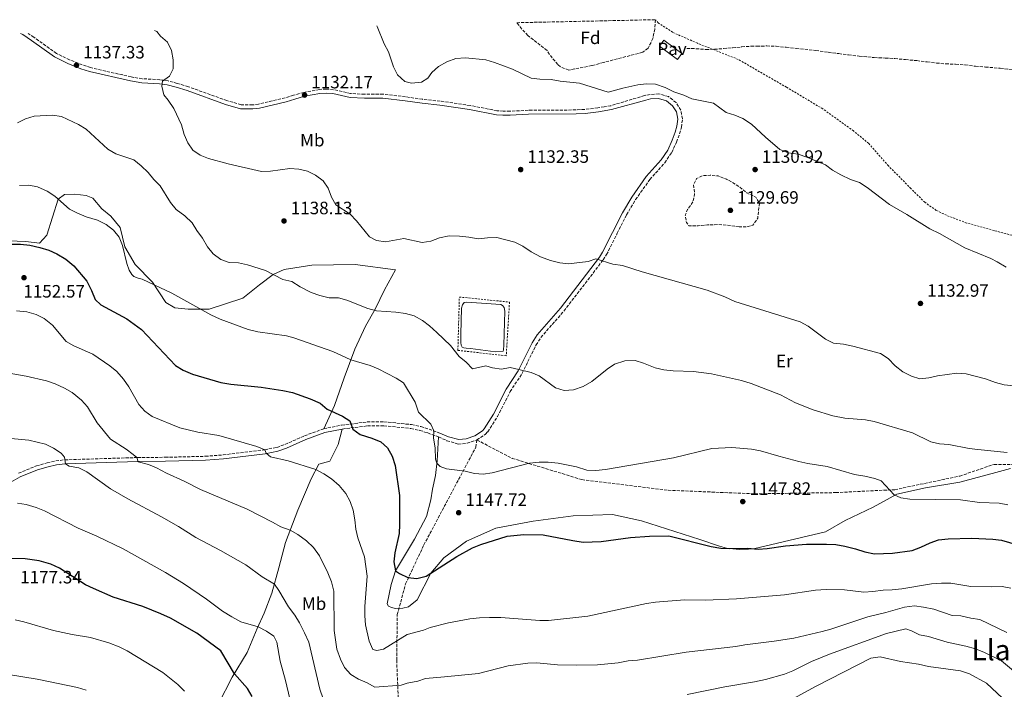
# Model space of a CAD drawing. Units: metres. Extents: x 648184 to 651641, y 4739279 to 4741666.
# Drawn here: x 649258 to 649809, y 4741249 to 4741623 of the extents above; entities that cross this region are included whole.
import ezdxf
from ezdxf.enums import TextEntityAlignment as Align

# ---------------------------------------------------------------- set-up
doc = ezdxf.new("R2010")
doc.units = ezdxf.units.M
doc.header["$MEASUREMENT"] = 0
doc.linetypes.add('DGN Style 2', pattern=[1.7399219301090239, 1.043953158065414, -0.6959687720436097])
doc.linetypes.add('DGN Style 3', pattern=[2.435890702152634, 1.739921930109024, -0.6959687720436097])
for name, color, linetype, lineweight in [('Balsa-alberca', 142, 'Continuous', 0), ('Camino', 7, 'DGN Style 3', 0), ('Cota de punto acotado terreno', 7, 'Continuous', 0), ('Curva de nivel de depresión intermedia', 30, 'DGN Style 3', 0), ('Curva de nivel directora', 30, 'Continuous', 30), ('Curva de nivel intermedia', 30, 'Continuous', 0), ('Etiqueta de uso rústico', 92, 'Continuous', 0), ('Etiqueta de zona arbolada', 92, 'Continuous', 0), ('Límite de Concejo', 7, 'Continuous', 0), ('Línea de cambio de uso (parcela vista)', 92, 'Continuous', 0), ('Línea de pavimento', 1, 'Continuous', 0), ('Margen derecho', 7, 'Continuous', 0), ('Pavimento', 7, 'Continuous', 0), ('Punto acotado terreno (símbolo)', 7, 'Continuous', 0), ('Senda', 7, 'DGN Style 3', 0), ('Tela metálica o alambrada', 7, 'DGN Style 2', 0), ('Texto de Área (paraje) menor', 7, 'Continuous', 0), ('Zona arbolada', 92, 'DGN Style 3', 0)]:
    doc.layers.add(name, color=color, linetype=linetype, lineweight=lineweight)
doc.styles.add('Style-Arial', font='arial.ttf')

# ---------------------------------------------------------------- blocks, each defined once
blk = doc.blocks.new('5PATER')
at = {"layer": 'Límite de Concejo', "linetype": 'Continuous', "lineweight": 0}
h = blk.add_hatch(color=51, dxfattribs=at)
edge = h.paths.add_edge_path()
edge.add_ellipse((0, 0), major_axis=(-0.1095731443231308, -0.1110710700762829), ratio=0.9994222409660317, start_angle=0, end_angle=360)

msp = doc.modelspace()

# ---------------------------------------------------------------- linework, layer by layer
at = {"layer": 'Balsa-alberca', "color": 142, "linetype": 'Continuous', "lineweight": 0, "elevation": 1139.619999999995, "flags": 128}
msp.add_lwpolyline([(649510.4800000006, 4741439.390000001), (649508.0599999997, 4741439.67), (649506.7699999996, 4741439.800000001), (649505.8899999997, 4741440.15), (649505.2599999999, 4741441.220000001), (649505.0899999999, 4741442.76), (649505.0700000003, 4741447.430000001), (649505.3799999999, 4741461.980000001), (649505.9699999997, 4741463.880000001), (649507.04, 4741465.029999999), (649508.4199999999, 4741465.25), (649527.5, 4741464.029999999), (649528.3799999999, 4741463.529999999), (649529.3700000001, 4741462.359999999), (649529.7100000001, 4741460.210000001), (649529.1500000004, 4741441.189999999), (649528.9299999997, 4741438.67), (649528.7300000006, 4741437.9), (649524.4699999997, 4741437.58), (649510.4800000006, 4741439.390000001)], close=True, dxfattribs=at)
msp.add_lwpolyline([(649510.4800000006, 4741439.390000001), (649508.0599999997, 4741439.67), (649506.7699999996, 4741439.800000001), (649505.8899999997, 4741440.15), (649505.2599999999, 4741441.220000001), (649505.0899999999, 4741442.76), (649505.0700000003, 4741447.430000001), (649505.3799999999, 4741461.980000001), (649505.9699999997, 4741463.880000001), (649507.04, 4741465.029999999), (649508.4199999999, 4741465.25), (649527.5, 4741464.029999999), (649528.3799999999, 4741463.529999999), (649529.3700000001, 4741462.359999999), (649529.7100000001, 4741460.210000001), (649529.1500000004, 4741441.189999999), (649528.9299999997, 4741438.67), (649528.7300000006, 4741437.9), (649524.4699999997, 4741437.58), (649510.4800000006, 4741439.390000001)], dxfattribs=at)
at = {"layer": 'Camino', "color": 7, "linetype": 'DGN Style 3', "lineweight": 0}
for points in [[(649514.1299999991, 4741388.26, 1143.210000000006), (649518.9200000013, 4741391.4, 1142.699999999998), (649520.2199999976, 4741392.870000001, 1142.539999999994), (649525.5799999976, 4741401.32, 1142.119999999996), (649532.699999999, 4741415.290000002, 1141.339999999997), (649539.3900000011, 4741425.560000001, 1140.130000000005), (649547.1400000004, 4741441.380000001, 1138.729999999996), (649549.8500000017, 4741445.560000001, 1138.270000000004), (649562.7300000008, 4741460.36, 1136.759999999995), (649584.7199999985, 4741488.99, 1134.970000000001), (649586.6099999994, 4741491.920000001, 1134.820000000007), (649592.559999997, 4741503.840000001, 1133.850000000006), (649597.699999998, 4741514.12, 1133.009999999995), (649602.8199999988, 4741522.690000001, 1132.570000000007), (649610.7600000004, 4741533.900000002, 1131.830000000002), (649619.129999999, 4741543.280000002, 1131.380000000005), (649623.0499999993, 4741549.080000001, 1131.080000000002), (649625.6999999981, 4741554.840000001, 1130.800000000003), (649627.4200000014, 4741559.52, 1130.570000000007), (649628.4600000008, 4741563.200000001, 1130.399999999994), (649629.0100000006, 4741567.83, 1130.199999999998), (649628.0699999996, 4741572.650000001, 1130.100000000006), (649625.4499999977, 4741576.890000002, 1130.100000000006), (649621.2699999979, 4741580.26, 1130), (649615.87, 4741581.770000001, 1130.100000000006), (649610.8699999999, 4741581.480000002, 1130.080000000002), (649607.8199999989, 4741580.840000001, 1130.100000000006), (649588.9499999996, 4741575.190000001, 1130.759999999995), (649585.2999999995, 4741574.590000001, 1130.759999999995), (649581.6700000018, 4741573.99, 1130.759999999995), (649574.3599999984, 4741573.130000002, 1131.229999999996), (649569.4899999979, 4741572.800000001, 1131.229999999996), (649542.8400000001, 4741572.640000002, 1131.070000000007), (649532.5799999982, 4741572.050000002, 1131.070000000007), (649528.6800000002, 4741572.050000002, 1131.229999999996), (649525.3000000005, 4741572.380000001, 1131.070000000007), (649510.2600000021, 4741575.290000001, 1131.070000000007), (649493.629999998, 4741577.74, 1130.440000000002), (649483.6900000003, 4741578.750000001, 1130.440000000002), (649474.2100000009, 4741580.160000001, 1130.440000000002), (649461.6099999989, 4741581.620000001, 1130.440000000002), (649451.2899999992, 4741581.560000001, 1130.509999999995), (649443.4899999984, 4741581.980000001, 1130.899999999994), (649433.9599999997, 4741584.140000002, 1131.380000000005), (649429.8899999995, 4741584.510000001, 1131.539999999994), (649426.0499999995, 4741584.260000001, 1131.539999999994), (649417.2299999995, 4741582.600000001, 1132.169999999998), (649411.5599999989, 4741581.010000001, 1132.800000000003), (649406.8200000003, 4741579.570000002, 1132.899999999994), (649392.03, 4741576.070000002, 1133.419999999998), (649388.6999999996, 4741575.630000001, 1133.740000000005), (649382.2399999977, 4741575.750000001, 1133.740000000005), (649374.239999998, 4741578.02, 1133.64), (649352.7699999991, 4741585.790000002, 1133.380000000005), (649346.5100000006, 4741587.640000002, 1133.889999999999), (649341.3799999986, 4741589.050000001, 1134.520000000004), (649336.8500000001, 4741589.700000001, 1134.990000000006), (649326.9899999985, 4741590.28, 1135.800000000003), (649320.769999998, 4741591.260000001, 1136.270000000004), (649298.0300000017, 4741596.490000002, 1137.190000000003), (649293.4499999996, 4741597.990000002, 1137.300000000003), (649286.3099999982, 4741600.859999999, 1137.380000000005), (649278.9699999979, 4741604.390000001, 1137.229999999996), (649266.3599999992, 4741613.51, 1136.720000000001), (649263.1600000006, 4741615.640000001, 1136.330000000002)], [(649257.7600000005, 4741369.680000001, 1167.850000000006), (649267.7600000007, 4741373.710000001, 1166.979999999996), (649273.8000000003, 4741375.440000001, 1166.309999999998), (649278.6499999983, 4741376.540000001, 1165.669999999998), (649283.5599999989, 4741377.150000001, 1165.020000000004), (649324.3799999978, 4741378.410000001, 1159.949999999997), (649339.8500000021, 4741378.550000003, 1158.699999999998), (649362.2300000006, 4741379.110000002, 1157.380000000005), (649372.1599999992, 4741379.910000001, 1156.5), (649395.3999999985, 4741382.760000002, 1155.009999999995), (649402.1900000012, 4741384.100000001, 1154.339999999997), (649406.7399999975, 4741385.7, 1153.779999999999), (649417.6400000007, 4741390.58, 1152.770000000004), (649428.4099999998, 4741394.470000002, 1151.570000000007)], [(649428.4099999998, 4741394.470000002, 1151.570000000007), (649438.4400000013, 4741396.550000003, 1150.669999999998), (649452.6900000006, 4741398.300000003, 1149.360000000001), (649462.1299999976, 4741398.420000001, 1148.160000000003), (649477.4999999988, 4741396.840000001, 1147.229999999996), (649482.6800000002, 4741395.760000001, 1146.550000000003), (649485.0100000014, 4741394.99, 1145.990000000005), (649487.3099999991, 4741394.240000002, 1145.429999999993), (649493.3799999976, 4741392.050000001, 1144.449999999998)], [(649438.8000000013, 4741394.370000001, 1150.669999999998), (649452.8400000003, 4741396.09, 1149.360000000001), (649462.0399999982, 4741396.199999999, 1148.160000000003), (649477.1599999992, 4741394.660000001, 1147.229999999996), (649482.1000000011, 4741393.62, 1146.550000000003), (649485.0499999993, 4741392.660000001, 1145.809999999998), (649486.5799999982, 4741392.150000001, 1145.429999999993), (649492.6299999988, 4741389.970000002, 1144.449999999998)], [(649492.6299999988, 4741389.970000002, 1144.449999999998), (649497.3299999972, 4741387.830000001, 1144.050000000003), (649503.6200000015, 4741385.91, 1143.850000000006), (649508.5799999969, 4741386.449999999, 1143.699999999997), (649514.1299999991, 4741388.26, 1143.210000000006)]]:
    msp.add_polyline3d(points, dxfattribs=at)
at = {"layer": 'Curva de nivel de depresión intermedia', "color": 30, "linetype": 'DGN Style 3', "lineweight": 0, "elevation": 1130, "flags": 128}
msp.add_lwpolyline([(649660.6699999997, 4741507.390000001), (649654.1100000017, 4741508.380000001), (649649.1200000006, 4741508.680000001), (649643.0900000001, 4741508.56), (649637.7600000014, 4741508.05), (649632.5800000002, 4741508.09), (649631.2200000013, 4741509.9), (649630.62, 4741514), (649631.9000000008, 4741517.109999999), (649635.0000000009, 4741521.470000001), (649635.7600000009, 4741525.679999999), (649635.2500000013, 4741531.05), (649636.9400000012, 4741534.38), (649640.0600000013, 4741536.019999999), (649644.5300000017, 4741536.289999999), (649648.9000000015, 4741535.869999999), (649653.6, 4741534.119999999), (649656.3800000005, 4741532.65), (649660.7200000011, 4741529.880000001), (649665.0900000009, 4741526.369999999), (649670.0000000016, 4741523.989999999), (649672.0500000013, 4741520.830000001), (649671.1100000005, 4741512.34), (649668.4500000004, 4741508.41), (649665.680000001, 4741507.560000001), (649660.6699999997, 4741507.390000001)], dxfattribs=at)
at = {"layer": 'Curva de nivel directora', "color": 30, "linetype": 'Continuous', "lineweight": 30, "flags": 128}
for points, elevation in [([(649253.7500000006, 4741497.730000002), (649258.8600000002, 4741497.770000001), (649264.1199999995, 4741497.180000001), (649269.759999999, 4741495.939999999), (649274.7199999989, 4741494.430000001), (649279.2599999985, 4741492.33), (649284.2599999986, 4741489.41), (649288.7499999991, 4741485.7), (649295.9399999996, 4741477.050000003), (649298.6599999998, 4741471.86), (649300.6499999991, 4741466.810000001), (649303.879999999, 4741463.890000002), (649318.3099999994, 4741455.930000001), (649326.5999999996, 4741450.100000001), (649345.5899999996, 4741429.980000001), (649349.7899999997, 4741427.270000001), (649355.0499999991, 4741425.090000001), (649370.8099999992, 4741420.33), (649376.5, 4741419.480000001), (649393.4499999994, 4741417.84), (649405.5300000005, 4741415.859999999), (649410.8899999983, 4741414.880000001), (649420.8599999994, 4741411.310000001), (649426.51, 4741408.740000002), (649430.3900000004, 4741405.550000001), (649439.019999998, 4741401.619999999), (649443.1199999995, 4741399.02), (649444.8000000004, 4741394.33), (649448.8199999993, 4741391.390000002), (649455.4199999998, 4741389.180000001), (649460.3899999986, 4741387.110000002), (649464.1100000001, 4741383.78), (649466.7599999988, 4741379.259999999), (649468.3199999991, 4741373.890000002), (649470.7899999989, 4741357.250000001), (649470.8800000005, 4741340.920000001), (649470.5299999996, 4741335.940000001), (649468.2400000008, 4741325.210000002), (649467.6100000005, 4741320.010000001), (649468.6299999997, 4741315.12), (649470.7599999999, 4741313.49), (649475.4800000006, 4741311.270000001), (649480.4600000004, 4741310.820000002), (649485.6900000009, 4741311.990000002), (649502.8899999983, 4741323.140000002), (649511.6500000004, 4741328.010000001), (649516.2799999993, 4741329.840000001), (649530.9899999991, 4741334.510000001), (649540.2699999996, 4741335.470000002), (649551.2199999996, 4741335.260000002), (649567.76, 4741331.990000002), (649573.52, 4741331.150000001), (649583.6499999999, 4741331.439999999), (649600.0000000002, 4741333.730000001), (649610.6699999988, 4741334.49), (649621.3199999994, 4741334.720000001), (649645.0599999992, 4741328.590000002), (649650.5099999986, 4741327.74), (649655.5099999988, 4741327.500000001), (649665.3799999993, 4741327.730000001), (649671.4299999999, 4741327.210000004), (649676.4099999999, 4741327.619999999), (649686.5499999986, 4741329.130000004), (649698.3599999994, 4741330.050000001)], 1150), ([(649698.3599999994, 4741330.050000001), (649709.5599999998, 4741330.050000001), (649714.8599999994, 4741329.720000001), (649719.7799999992, 4741328.84), (649725.7800000005, 4741327.4), (649730.9399999994, 4741325.680000002), (649736.2999999993, 4741324.57), (649746.4800000006, 4741324.87), (649757.4499999986, 4741326.52), (649762.3499999981, 4741328.25), (649767.4499999988, 4741330.76), (649772.2000000008, 4741332.330000001), (649777.639999999, 4741333.000000002), (649790.8899999993, 4741333.350000001), (649802.5099999999, 4741332.789999999), (649807.480000001, 4741332.220000002), (649829.739999999, 4741325.720000002)], 1150), ([(649388.36, 4741244.730000002), (649385.7600000004, 4741249.210000001), (649378.4699999992, 4741257.500000002), (649370.8899999997, 4741270.300000001), (649357.5599999991, 4741280.230000001), (649342.7199999997, 4741288.539999999), (649337.3899999988, 4741291.09), (649327.2999999992, 4741295.090000001), (649310.77, 4741300.29), (649299.7799999998, 4741305.12), (649295.2800000003, 4741307.300000002), (649280.6299999986, 4741316.590000001), (649275.7600000004, 4741318.760000002), (649269.3599999989, 4741320.600000001), (649261.489999999, 4741321.800000001), (649251.1599999999, 4741321.960000002)], 1175)]:
    msp.add_lwpolyline(points, dxfattribs=dict(at, elevation=elevation))
at = {"layer": 'Curva de nivel intermedia', "color": 30, "linetype": 'Continuous', "lineweight": 0, "flags": 128}
for points, elevation in [([(649458.0500000005, 4741619.890000001), (649458.3600000013, 4741619.470000002), (649462.2700000006, 4741609.8), (649464.6199999999, 4741605.340000001), (649467.5000000009, 4741596.999999999), (649469.630000001, 4741592.49), (649473.7900000009, 4741588.789999999), (649477.5999999995, 4741587.84), (649483.0100000009, 4741588.409999999), (649486.650000002, 4741590.49), (649488.8200000002, 4741593.81), (649492.5900000008, 4741597.079999999), (649497.24, 4741599.8), (649502.2900000014, 4741601.579999999), (649507.7699999999, 4741601.960000001), (649519.0000000017, 4741600.749999999), (649523.9600000017, 4741599.279999998), (649533.9900000008, 4741595.67), (649544.3600000021, 4741590.56), (649549.3200000019, 4741589.929999999), (649555.69, 4741589.869999998), (649560.6100000018, 4741588.99), (649571.3800000009, 4741587.740000002), (649587.51, 4741582.79), (649595.730000001, 4741585.019999999), (649604.0200000014, 4741586.869999999), (649608.9900000001, 4741587.439999999), (649614.0100000004, 4741587.130000001), (649619.4200000018, 4741585.3), (649624.2000000007, 4741582.929999999), (649629.7400000015, 4741581.02), (649634.2800000012, 4741578.930000001), (649646.2900000009, 4741576.619999998), (649653.4400000012, 4741571.380000002), (649658.2500000013, 4741569.939999999), (649662.8500000013, 4741567.99), (649667.6900000004, 4741564.880000002), (649675.4100000008, 4741557.630000001), (649683.5500000013, 4741550.76), (649688.1900000017, 4741548.88), (649693.7300000003, 4741548.06), (649698.4700000011, 4741546.460000002), (649708.9600000008, 4741542.190000001), (649712.8900000004, 4741539.099999999), (649717.4900000002, 4741536.56), (649722.9000000017, 4741533.909999998), (649728.0300000014, 4741532.230000001), (649732.2100000011, 4741529.460000001), (649744.7000000014, 4741519.880000001), (649754.4199999999, 4741514.310000001), (649767.240000001, 4741506.269999999), (649772.7599999995, 4741503.800000001), (649786.9000000015, 4741495.689999999), (649801.4800000016, 4741489.76), (649804.9400000017, 4741487.800000002), (649809.9599999997, 4741484.830000001)], 1130), ([(649333.8900000007, 4741617.180000001), (649335.0700000009, 4741616.599999999), (649337.1200000006, 4741614.149999999), (649341.1300000005, 4741610.689999999), (649343.320000001, 4741606.109999999), (649344.2599999999, 4741600.869999998), (649344.1799999992, 4741595.869999998), (649342.2300000002, 4741591.679999999), (649338.3700000001, 4741588.809999999), (649337.8700000016, 4741586.119999998), (649338.9600000002, 4741581.259999999), (649341.4800000014, 4741578.289999999), (649344.7000000001, 4741573.699999999), (649348.9200000003, 4741564.49), (649350.4400000002, 4741559.140000001), (649352.4699999995, 4741554.350000001), (649355.3100000005, 4741550.239999999), (649359.420000001, 4741547.519999999), (649364.0900000003, 4741545.739999999), (649375.0700000017, 4741542.640000001), (649393.7000000019, 4741538.470000001), (649398.6999999998, 4741538.640000001), (649409.5300000014, 4741540.09), (649414.5200000005, 4741539.66), (649419.4500000012, 4741538.609999999), (649423.9100000004, 4741536.359999998), (649428.040000001, 4741533.07), (649430.9600000002, 4741529.009999999), (649432.7900000009, 4741524.08), (649435.1800000002, 4741519.65), (649443.2800000005, 4741514.480000001), (649446.7400000006, 4741510.869999998), (649453.9400000002, 4741501.840000001), (649458.0300000005, 4741499.869999999), (649462.9800000014, 4741499.140000001), (649473.1700000016, 4741500.899999999), (649483.5600000008, 4741498.689999999), (649488.390000001, 4741499.449999999), (649493.1500000019, 4741501.319999999), (649498.5099999995, 4741502.34), (649504.3900000004, 4741502.31), (649509.5900000016, 4741501.689999999), (649514.7200000014, 4741500.649999999), (649520.0099999999, 4741501.3), (649525.2699999993, 4741501.489999999), (649535.3000000007, 4741498.91), (649539.7599999999, 4741496.670000001), (649544.4100000013, 4741493.369999999), (649549.6900000008, 4741490.66), (649555.3200000012, 4741488.579999999), (649560.3700000005, 4741487.32), (649565.3400000016, 4741486.710000001), (649576.2400000002, 4741488), (649580.5899999999, 4741489.569999999), (649590.0899999995, 4741486.569999999), (649595.4400000004, 4741485.880000001), (649606.5400000004, 4741482.180000001), (649642.7400000015, 4741472.100000001), (649652.67, 4741468.349999999), (649658.3000000005, 4741465.59), (649694.8300000001, 4741454.380000001), (649699.2100000009, 4741451.970000002), (649708.9400000006, 4741444.609999998), (649713.4500000014, 4741442.449999999), (649719.1300000009, 4741441.739999998), (649724.3500000001, 4741440.63), (649739.8200000019, 4741436.509999998), (649743.9800000016, 4741433.730000001), (649747.8799999999, 4741429.74), (649752.2400000007, 4741426.359999998), (649757.0100000005, 4741423.859999999), (649761.8200000006, 4741422.500000001), (649766.8299999996, 4741422.919999998), (649771.6900000012, 4741424.09), (649782.4000000021, 4741425.520000001), (649787.7100000007, 4741425.220000001), (649798.4500000008, 4741422.469999999), (649804.0600000012, 4741420.399999999), (649808.8900000014, 4741419.09), (649820.3300000011, 4741417.909999999)], 1135), ([(649257.1500000004, 4741565.599999999), (649261.7300000002, 4741567.880000001), (649266.5100000012, 4741569.37), (649276.810000001, 4741569.929999999), (649281.7300000006, 4741569.079999999), (649291.2800000014, 4741564.640000001), (649295.5500000007, 4741562.039999999), (649307.8100000008, 4741550.779999999), (649312.1800000004, 4741548.34), (649322.2300000021, 4741544.960000002), (649326.2799999999, 4741541.52), (649330.2899999998, 4741537.789999999), (649333.4800000017, 4741533.939999999), (649337.02, 4741530.399999999), (649342.76, 4741520.969999999), (649345.9400000006, 4741517.119999998), (649350.7100000004, 4741513.52), (649354.8099999998, 4741509.689999999), (649357.4200000005, 4741505.42), (649360.7000000017, 4741501.099999999), (649363.5200000004, 4741496.289999999), (649366.6800000009, 4741492.42), (649370.9299999999, 4741489.149999999), (649375.6500000006, 4741487.509999999), (649380.7900000016, 4741487.32), (649385.7400000002, 4741486.220000001), (649395.9200000014, 4741482.939999999), (649405.6500000012, 4741477.970000001), (649410.5199999994, 4741476.82), (649415.3099999995, 4741473.939999999), (649421.4800000008, 4741470.66), (649426.1800000013, 4741468.95), (649431.3899999993, 4741467.699999998), (649436.6300000009, 4741467.749999999), (649441.4299999997, 4741466.34), (649453.0199999993, 4741461.830000001), (649457.8499999995, 4741460.519999999), (649468.7800000017, 4741459.699999998)], 1140), ([(649258.4199999999, 4741530.550000002), (649263.5200000005, 4741530.739999999), (649268.4000000021, 4741529.74), (649273.7700000011, 4741527.470000002), (649278.1100000017, 4741524.529999999), (649286.2500000001, 4741517.349999998), (649290.6800000002, 4741515.039999999), (649295.6500000014, 4741513.039999999), (649301.8600000006, 4741511.189999998), (649306.8700000019, 4741508.67), (649310.8100000003, 4741505.59), (649314.02, 4741501.680000001), (649315.94, 4741497.06), (649318.3300000017, 4741486.84), (649319.7100000008, 4741483.26), (649321.1900000004, 4741480.749999999), (649322.2300000021, 4741479.689999999), (649324.7700000012, 4741478.659999999), (649326.9800000018, 4741478.239999999), (649343.4800000018, 4741470.430000001), (649365.2999999997, 4741458.270000001), (649370.5099999999, 4741455.720000001), (649386.2300000021, 4741450.039999999), (649391.5899999997, 4741448.8), (649407.530000001, 4741446.529999998), (649411.6799999995, 4741445.369999998), (649433.5500000007, 4741437.699999999), (649443.6000000001, 4741433.050000001), (649454.3400000002, 4741429.91), (649458.9400000002, 4741427.95), (649468.850000001, 4741422.829999999), (649473.1200000001, 4741420.17), (649479.4700000003, 4741409.359999999), (649481.4700000008, 4741403.850000001), (649488.2900000003, 4741397.009999998), (649489.9600000001, 4741393.289999999), (649489.77, 4741389.279999999)], 1145), ([(649256.6500000019, 4741460.390000002), (649262.5199999993, 4741459.83), (649267.5700000006, 4741458.480000001), (649272.040000001, 4741456.249999999), (649276.7300000006, 4741452.51), (649284.4400000018, 4741443.38), (649288.7800000003, 4741440.9), (649299.260000001, 4741436.220000001), (649308.8800000013, 4741429.640000001), (649312.7800000017, 4741426.52), (649316.5600000013, 4741422.230000001), (649319.5300000019, 4741417.980000001), (649325.0900000008, 4741408.060000001), (649328.4500000003, 4741404.359999999), (649332.5499999997, 4741401.389999999), (649348.0300000005, 4741395.019999999), (649357.9800000016, 4741392.699999999), (649369.7800000011, 4741390.789999999), (649390.9900000007, 4741384.509999999), (649395.5100000004, 4741382.779999999), (649396.1600000006, 4741380.79), (649398.6600000019, 4741378.829999999), (649408.4600000009, 4741376.65), (649424.0600000002, 4741371.699999999), (649428.4700000002, 4741369.34), (649432.8300000011, 4741366.429999999), (649437.0100000009, 4741362.699999998), (649440.8399999996, 4741358.289999999), (649443.2400000002, 4741353.76), (649444.9200000011, 4741348.960000001), (649445.8900000012, 4741343.640000001), (649446.3400000005, 4741338.359999999), (649447.4600000003, 4741333.48)], 1155), ([(649468.7800000017, 4741459.699999998), (649474.1799999997, 4741458.980000001), (649479.0200000011, 4741457.720000001), (649483.6500000001, 4741455.140000001), (649487.5999999996, 4741452.069999999), (649491.6800000012, 4741448.349999998), (649499.2300000016, 4741441.16), (649504.0999999997, 4741434.959999999), (649508.1500000021, 4741431.779999998), (649511.5600000008, 4741428.039999999), (649519.0199999996, 4741429.619999999), (649522.890000001, 4741428.550000001), (649527.8399999996, 4741427.809999999), (649532.5900000016, 4741428.84), (649537.4599999998, 4741427.710000001), (649544.350000001, 4741425.980000001), (649548.9599999998, 4741424.019999999), (649558.0900000005, 4741417.390000001), (649562.8499999993, 4741415.849999999), (649568.1199999999, 4741416.199999999), (649573.5400000003, 4741418.119999999), (649578.3900000005, 4741420.859999999), (649586.9199999999, 4741427.809999999), (649591.0000000015, 4741430.689999998), (649596.8700000009, 4741432.519999999), (649602.5199999993, 4741432.699999999), (649607.2900000014, 4741431.2), (649613.8300000015, 4741428.600000001), (649618.6900000008, 4741427.409999999), (649623.8499999996, 4741426.859999999), (649635.1799999997, 4741426.529999998), (649645.170000001, 4741425.259999999), (649662.0700000012, 4741421.41), (649667.3799999999, 4741419.789999999), (649683.8100000005, 4741413.49), (649692.2999999998, 4741408.989999998), (649702.1799999992, 4741405.02), (649713.0700000013, 4741401.659999999), (649719.75, 4741400.380000001), (649731.2700000001, 4741399.46), (649736.190000002, 4741398.600000001), (649757.7300000002, 4741392.259999999), (649767.8100000009, 4741387.180000001), (649772.6900000003, 4741386.060000001), (649778.01, 4741385.67), (649789.2400000019, 4741383.519999999), (649794.1900000006, 4741382.88), (649810.5400000009, 4741381.3)], 1140), ([(649262.0499999998, 4741423.96), (649246.900000002, 4741426.56)], 1160), ([(649810.350000001, 4741280.640000001), (649795.2000000008, 4741287.76), (649790.260000001, 4741288.529999998), (649784.7500000015, 4741289.960000001), (649779.7500000012, 4741290.130000001), (649769.5200000008, 4741293.57), (649763.7200000006, 4741294.82), (649758.7699999996, 4741295.439999999), (649753.1300000002, 4741294.689999999), (649742.7900000003, 4741291.720000001), (649732.6500000015, 4741289.319999999), (649712.0099999995, 4741282.399999999), (649707.1799999994, 4741281.099999999), (649691.2600000005, 4741277.490000002), (649680.3400000016, 4741275.75), (649663.98, 4741273.77), (649658.9000000019, 4741272.83), (649631.1000000006, 4741269.560000001), (649603.9400000009, 4741265.07), (649598.7500000007, 4741264.690000001), (649593.1200000005, 4741263.640000001), (649587.3200000002, 4741263.039999999), (649581.5399999998, 4741262.569999998), (649569.9300000003, 4741262.24), (649559.120000001, 4741262.550000001), (649547.620000001, 4741263.55), (649542.6200000008, 4741263.499999999), (649531.6100000005, 4741261.99), (649515.040000001, 4741257.649999999), (649495.8699999999, 4741255.710000001), (649485.4100000014, 4741254.9), (649481.0199999993, 4741253.38), (649475.1299999997, 4741252.2), (649471.7600000012, 4741251.06), (649457.0899999995, 4741249.92), (649452.7900000013, 4741252.460000001), (649447.8100000012, 4741254.470000001), (649443.5100000007, 4741257.019999999), (649440.0900000009, 4741261.02), (649437.810000001, 4741265.62), (649435.7800000014, 4741271.259999999), (649434.2800000017, 4741281.609999998), (649434.0899999995, 4741303.740000002), (649432.7100000003, 4741308.949999999), (649430.7700000004, 4741313.899999999), (649426.0100000015, 4741323.5), (649422.7300000002, 4741328.029999998), (649418.8000000007, 4741331.800000002), (649414.0199999998, 4741335.289999999), (649409.7400000016, 4741337.87), (649404.4700000011, 4741339.640000001), (649399.850000001, 4741342.28), (649385.5500000003, 4741349.460000002), (649359.5000000015, 4741360.529999998), (649350.3399999995, 4741365.210000001), (649340.5000000002, 4741369.649999999), (649335.0000000016, 4741372.67), (649330.3900000005, 4741374.609999999), (649324.6100000005, 4741376.09), (649324.0100000012, 4741378.4), (649321.9500000004, 4741380.15), (649317.9000000004, 4741383.11), (649309.2200000011, 4741388.650000001), (649301.7700000012, 4741397.75), (649296.2999999995, 4741406.779999998), (649293.0100000015, 4741410.550000001), (649287.760000001, 4741414.749999999), (649283.4400000004, 4741417.25), (649278.36, 4741419.579999999), (649273.3500000008, 4741421.230000001), (649262.0499999998, 4741423.96)], 1160), ([(649253.3900000007, 4741389.009999999), (649263.5000000005, 4741388.099999999), (649272.8099999999, 4741385.859999999), (649277.2800000003, 4741383.65), (649281.63, 4741380.890000001), (649283.520000001, 4741378.559999999), (649284.0000000015, 4741374.869999999), (649286.1300000016, 4741373.680000001), (649291.4900000016, 4741372.59), (649295.9599999997, 4741370.350000001), (649309.1600000008, 4741360.84), (649318.8200000012, 4741355.32), (649337.7500000009, 4741345.329999999), (649347.2800000017, 4741339.779999998), (649356.9500000011, 4741333.67), (649370.6900000008, 4741326.41), (649384.9199999999, 4741318.399999999), (649393.9800000014, 4741311.630000001), (649400.8700000001, 4741307.63), (649403.4000000004, 4741304.13), (649408.6500000008, 4741294.930000001), (649412.2300000016, 4741290.27), (649414.9100000015, 4741286.05), (649417.7500000002, 4741280.460000002), (649420.0999999995, 4741275.109999998), (649426.2400000017, 4741248.939999999), (649429.8000000003, 4741238.720000001)], 1165), ([(649489.77, 4741389.279999999), (649490.7400000001, 4741383.899999999), (649490.9800000016, 4741377.529999998), (649491.6900000002, 4741375.180000001), (649493.5099999995, 4741373.36), (649497.1200000015, 4741372.17), (649507.570000001, 4741370.73), (649512.6700000018, 4741369.46), (649517.6600000006, 4741369.07), (649522.6600000008, 4741369.8), (649543.4700000002, 4741375.230000001), (649548.8600000015, 4741375.77), (649553.8600000016, 4741375.84), (649559.5999999995, 4741375.249999999), (649569.7300000014, 4741373.230000001), (649575.5800000009, 4741371.369999998), (649580.5800000011, 4741371.21), (649585.9600000011, 4741371.65), (649623.9800000016, 4741378.220000001), (649645.4400000015, 4741383.439999999), (649656.5400000013, 4741384.009999999), (649667.6900000004, 4741383.13), (649672.6100000001, 4741382.24), (649682.8499999995, 4741379.140000001), (649694.1399999993, 4741376.199999998), (649699.0299999999, 4741375.140000001), (649709.9000000019, 4741373.439999999), (649725.1500000004, 4741368.859999998), (649730.9600000017, 4741368.069999999), (649736.5600000009, 4741366.619999999), (649740.1700000007, 4741365.439999999), (649747.320000001, 4741357.630000001), (649751.140000001, 4741355.930000001), (649756.0800000007, 4741355.159999999), (649784.4500000018, 4741354.759999999), (649795.1500000017, 4741353.310000001), (649806.0999999996, 4741352.949999998), (649811.0100000004, 4741352.000000001)], 1145), ([(649257.1300000001, 4741352.949999998), (649262.060000001, 4741352.099999999), (649267.6500000011, 4741350.519999999), (649272.3099999992, 4741348.65), (649291.0800000003, 4741338.869999999), (649301.5900000001, 4741334.390000001), (649316.3500000013, 4741327.42), (649339.9600000015, 4741314.179999999), (649349.9900000007, 4741307.99), (649362.8300000018, 4741299.239999999), (649371.8900000011, 4741292.470000001), (649376.9800000006, 4741289.330000001), (649382.1700000007, 4741286.539999999), (649391.6900000003, 4741283.720000001), (649396.4600000002, 4741281.390000002), (649400.5500000005, 4741278.529999998), (649402.2800000006, 4741275.130000001), (649404.1600000004, 4741264.529999999), (649407.1300000009, 4741253.65), (649409.4700000011, 4741243.569999999)], 1170), ([(649447.4600000003, 4741333.48), (649451.1900000008, 4741322.829999999), (649452.730000001, 4741312.069999999), (649451.4400000012, 4741295.100000001), (649451.3800000009, 4741289.859999998), (649451.8099999999, 4741284.880000001), (649453.7900000003, 4741275.73), (649455.8300000011, 4741271.09), (649458.0500000005, 4741270.460000001), (649461.79, 4741271.199999999), (649475.0500000013, 4741279.5), (649484.2400000002, 4741281.880000001), (649487.9700000007, 4741283.329999999), (649498.2900000005, 4741286.039999999), (649510.1000000013, 4741288.26), (649515.4600000011, 4741288.81), (649521.0800000004, 4741288.98), (649527.3800000015, 4741288.91), (649549.1900000002, 4741287.209999999), (649554.1900000002, 4741287.25), (649576.0700000003, 4741289.789999999), (649608.9600000011, 4741296.77), (649613.9800000013, 4741297.560000001), (649630.2100000009, 4741298.789999997), (649641.9700000002, 4741298.67), (649659.3200000019, 4741299.329999999), (649686.000000001, 4741301.67), (649703.430000001, 4741304.310000001), (649709.39, 4741304.600000001), (649719.5800000002, 4741304.489999999), (649730.4700000001, 4741303.189999999), (649735.4700000001, 4741303.439999999), (649741.2500000002, 4741304.269999999), (649746.2500000005, 4741304.409999999), (649751.6000000014, 4741305.039999999), (649768.3300000017, 4741307.730000001), (649773.8200000012, 4741308.109999998), (649779.1600000011, 4741308.090000001), (649790.1800000007, 4741306.340000001), (649801.9000000019, 4741306.039999999), (649807.7000000001, 4741306.269999999), (649812.6300000009, 4741305.449999998)], 1155), ([(649255.9600000011, 4741287.659999998), (649260.8200000004, 4741286.499999999), (649277.2600000004, 4741281.669999998), (649287.7099999997, 4741279.409999998), (649298.100000001, 4741277.789999999), (649308.28, 4741274.789999999), (649314.0600000002, 4741272.539999999), (649318.5000000015, 4741270.230000001), (649338.4600000017, 4741258.190000001), (649346.780000001, 4741251.46), (649350.5800000008, 4741247.850000001)], 1180), ([(649631.7000000018, 4741245.81), (649652.7300000003, 4741250.199999999), (649669.310000001, 4741253.029999999), (649675.4600000001, 4741254.29), (649686.000000001, 4741257.260000001), (649690.6500000004, 4741259.09), (649701.16, 4741264.350000001), (649711.1700000014, 4741268.449999999), (649743.120000001, 4741279.939999999), (649753.9800000018, 4741282.609999999), (649757.0799999998, 4741281.470000001), (649761.5800000015, 4741279.220000001), (649766.5200000012, 4741278.419999998), (649776.9900000008, 4741275.119999999), (649787.4, 4741272.949999999), (649792.9200000009, 4741271.390000001), (649797.9299999999, 4741269.449999998), (649807.4000000004, 4741264.649999999), (649819.6400000004, 4741254.52)], 1165), ([(649689.1100000002, 4741242.62), (649703.8300000011, 4741250.590000001), (649734.3100000002, 4741266.21), (649739.5300000014, 4741267.050000001), (649750.9199999997, 4741264.289999997), (649761.0000000005, 4741262.949999999), (649766.6599999998, 4741261.480000001), (649784.4400000006, 4741259.06), (649789.5400000013, 4741257.54), (649799.0400000009, 4741252.230000001), (649810.8899999995, 4741241.140000001)], 1170), ([(649252.1700000003, 4741257.019999999), (649268.2700000004, 4741254.509999999), (649290.800000001, 4741249.779999999), (649295.5599999997, 4741248.259999999)], 1185)]:
    msp.add_lwpolyline(points, dxfattribs=dict(at, elevation=elevation))
at = {"layer": 'Línea de cambio de uso (parcela vista)', "color": 92, "linetype": 'Continuous', "lineweight": 0}
for points in [[(649252.2100000001, 4741499.609999999, 1149.509999999995), (649261.8200000003, 4741499.220000001, 1150.210000000006), (649269.54, 4741498.33, 1150.309999999998), (649273.6299999999, 4741502.720000001, 1148.610000000001), (649279.9500000002, 4741522.91, 1145), (649283.5499999998, 4741525.59, 1144.699999999997), (649289.2999999998, 4741525.699999999, 1144.399999999994), (649295.5300000003, 4741524.939999999, 1144.199999999997), (649299.3499999996, 4741523.52, 1144.100000000006), (649304.29, 4741517.439999999, 1144.399999999994), (649309.3399999999, 4741513.430000001, 1144.699999999997), (649314.54, 4741507.050000001, 1144.100000000006), (649317.1600000003, 4741496.210000001, 1144.399999999994), (649323.04, 4741486.300000001, 1144.5), (649332.7199999997, 4741476.41, 1144.800000000003), (649340.1600000003, 4741465.09, 1146), (649345.1500000004, 4741462.100000001, 1145.800000000003), (649352.6600000003, 4741461.310000001, 1145.600000000006), (649364.4699999997, 4741461.42, 1144.600000000006), (649383.2599999999, 4741467.619999999, 1143.589999999997), (649392.5800000001, 4741474.970000001, 1142.389999999999), (649400.2400000002, 4741480.730000001, 1140), (649406.3499999996, 4741483.619999999, 1140), (649421.7100000001, 4741486.050000001, 1138.800000000003), (649445.9500000002, 4741486.390000001, 1137.990000000005), (649468.5999999996, 4741483.41, 1138.190000000002), (649462.4900000002, 4741472.15, 1138.800000000003), (649457.1399999997, 4741461.470000001, 1139.899999999994), (649451.7100000001, 4741451.869999999, 1141.899999999994), (649445.7800000003, 4741438.980000001, 1143.910000000003), (649439.7999999998, 4741422.949999999, 1146.820000000007), (649434.4900000002, 4741407.550000001, 1149.429999999993), (649428.4100000003, 4741394.470000001, 1151.570000000007)], [(649369.6600000003, 4741240.76, 1178.559999999998), (649377.25, 4741255.640000001, 1175.350000000006), (649385.6299999999, 4741269.4, 1172.740000000005), (649391.2999999998, 4741282.859999999, 1170.240000000005), (649395.2000000002, 4741291.300000001, 1167.929999999993), (649399.4699999997, 4741302.52, 1165.720000000001), (649403.3700000001, 4741316.720000001, 1163.720000000001), (649407.0700000003, 4741330.91, 1161.009999999995), (649413.9800000006, 4741348.91, 1158.399999999994), (649421.4199999999, 4741366.560000001, 1155.690000000002), (649425.6399999997, 4741374.75, 1154.589999999997), (649431.8700000001, 4741376.350000001, 1153.380000000005), (649436.4800000006, 4741385.779999999, 1152.080000000002), (649438.7999999998, 4741394.369999999, 1150.669999999998)], [(649492.6299999999, 4741389.970000001, 1144.449999999997), (649491.7800000003, 4741376.65, 1144.850000000006), (649490.8700000001, 4741368.369999999, 1145.149999999994), (649489.3300000001, 4741360.800000001, 1145.649999999994), (649488.2400000002, 4741354.720000001, 1147.160000000003), (649485.9000000004, 4741345.49, 1147.860000000001), (649479.2400000002, 4741332.710000001, 1148.759999999995), (649468.6299999999, 4741315.119999999, 1150), (649466.1699999999, 4741307.380000001, 1151), (649463.8499999996, 4741296.609999999, 1151.399999999994), (649464.7400000002, 4741295.34, 1151.600000000006), (649466.3499999996, 4741294.539999999, 1151.699999999997), (649468.6100000005, 4741294.060000001, 1151.699999999997), (649472.7199999997, 4741294.220000001, 1151.699999999997), (649475.8399999999, 4741294.980000001, 1151.399999999994), (649480.7199999997, 4741298.850000001, 1150.600000000006), (649488.3499999996, 4741313.689999999, 1150), (649495.5199999996, 4741322.32, 1149.300000000003), (649508.29, 4741331.699999999, 1148.589999999997), (649524.6799999997, 4741338.91, 1148.289999999994), (649545.4800000006, 4741342.9, 1147.589999999997), (649567.8899999997, 4741345.779999999, 1147.289999999994), (649589.8200000003, 4741346.550000001, 1147.389999999999), (649606.1500000004, 4741343.029999999, 1147.690000000002), (649638.7699999996, 4741332.640000001, 1149.5), (649649.7100000001, 4741328.84, 1149.899999999994), (649653.6799999997, 4741327.76, 1149.899999999994), (649660.6799999997, 4741326.99, 1150.100000000006), (649666.0199999996, 4741327.109999999, 1150.100000000006), (649668.79, 4741327.41, 1150), (649708.9900000002, 4741336.810000001, 1148.190000000002), (649720.0499999998, 4741343.130000001, 1147.789999999994), (649735.6699999999, 4741350.59, 1146.990000000005), (649748.9699999997, 4741358.02, 1144.779999999999), (649764.8499999996, 4741361.470000001, 1144.179999999993), (649784.1699999999, 4741364.619999999, 1142.979999999996), (649804.2400000002, 4741370.09, 1142.070000000007), (649812.4299999997, 4741372.210000001, 1142.070000000007)]]:
    msp.add_polyline3d(points, dxfattribs=at)
at = {"layer": 'Línea de pavimento', "color": 1, "linetype": 'Continuous', "lineweight": 0, "extrusion": (0.01916272515253591, -0.01414391618994569, 0.9997163295653124), "elevation": -53487.83789029704, "flags": 128}
msp.add_lwpolyline([(4200751.256466675, 2292514.582067076), (4200751.244972756, 2292527.180097394), (4200755.421095359, 2292527.180097394), (4200755.418605015, 2292514.584173697), (4200751.256466675, 2292514.582067076)], dxfattribs=at)
at = {"layer": 'Margen derecho', "color": 7, "linetype": 'Continuous', "lineweight": 0}
for points in [[(649493.3799999976, 4741392.050000001, 1144.449999999998), (649498.2300000002, 4741389.960000001, 1144.050000000003), (649503.8999999987, 4741388.600000001, 1143.850000000006), (649508.0399999982, 4741388.970000001, 1143.699999999997), (649513.0000000002, 4741390.590000001, 1143.210000000006), (649517.2299999993, 4741393.36, 1142.699999999998), (649518.1700000003, 4741394.42, 1142.539999999994), (649523.3400000002, 4741402.59, 1142.119999999996), (649530.4799999995, 4741416.580000003, 1141.339999999997), (649537.1600000004, 4741426.83, 1140.130000000005), (649544.8999999985, 4741442.65, 1138.729999999996), (649547.7899999986, 4741447.109999999, 1138.270000000004), (649560.7500000005, 4741461.980000001, 1136.759999999995), (649582.6200000017, 4741490.470000003, 1134.970000000001), (649584.3699999996, 4741493.190000001, 1134.820000000007), (649595.4499999994, 4741515.350000001, 1133.009999999995), (649600.6599999996, 4741524.09, 1132.570000000007), (649608.7499999988, 4741535.510000002, 1131.830000000002), (649617.1000000016, 4741544.860000002, 1131.380000000005), (649620.8000000007, 4741550.350000001, 1131.080000000002), (649623.3299999988, 4741555.82, 1130.800000000003), (649624.9800000006, 4741560.310000001, 1130.570000000007), (649625.9400000017, 4741563.699999999, 1130.399999999994), (649626.4200000024, 4741567.730000001, 1130.199999999998), (649625.64, 4741571.689999999, 1130.100000000006), (649623.4999999988, 4741575.160000001, 1130.100000000006), (649620.0599999988, 4741577.930000001, 1130), (649615.5899999985, 4741579.190000001, 1130.100000000006), (649611.2099999996, 4741578.930000001, 1130.080000000002), (649608.4499999993, 4741578.350000001, 1130.100000000006), (649589.3099999971, 4741572.980000001, 1130.759999999995), (649581.9800000002, 4741571.779999999, 1130.759999999995), (649574.5599999971, 4741570.900000001, 1131.229999999996), (649569.5799999972, 4741570.560000001, 1131.229999999996), (649542.9099999992, 4741570.410000001, 1131.070000000007), (649532.640000001, 4741569.820000002, 1131.070000000007), (649528.5700000006, 4741569.820000002, 1131.229999999996), (649524.9800000008, 4741570.160000001, 1131.070000000007), (649509.8799999978, 4741573.090000002, 1131.070000000007), (649493.3599999998, 4741575.520000001, 1130.440000000002), (649483.4099999988, 4741576.529999999, 1130.440000000002), (649473.9099999992, 4741577.939999999, 1130.440000000002), (649461.4899999984, 4741579.380000001, 1130.440000000002), (649451.230000001, 4741579.320000002, 1130.509999999995), (649443.1900000012, 4741579.75, 1130.899999999994), (649433.6099999989, 4741581.930000001, 1131.380000000005), (649429.8599999984, 4741582.270000001, 1131.539999999994), (649426.3299999967, 4741582.040000001, 1131.539999999994), (649417.7399999968, 4741580.420000001, 1132.169999999998), (649412.1900000013, 4741578.86, 1132.800000000003), (649407.4100000004, 4741577.41, 1132.899999999994), (649392.4300000002, 4741573.869999999, 1133.419999999998), (649388.829999997, 4741573.400000002, 1133.740000000005), (649381.9099999992, 4741573.520000001, 1133.740000000005), (649373.5499999997, 4741575.890000002, 1133.64), (649352.0799999986, 4741583.670000001, 1133.380000000005), (649345.8999999983, 4741585.49, 1133.889999999999), (649340.9200000004, 4741586.86, 1134.520000000004), (649336.6299999988, 4741587.470000001, 1134.990000000006), (649326.7499999994, 4741588.050000002, 1135.800000000003), (649320.3399999988, 4741589.060000001, 1136.270000000004), (649297.4299999983, 4741594.33, 1137.190000000003), (649292.6799999987, 4741595.880000001, 1137.300000000003), (649285.4099999998, 4741598.810000001, 1137.380000000005), (649277.8199999991, 4741602.470000001, 1137.229999999996), (649265.0799999986, 4741611.670000001, 1136.720000000001), (649260.1299999976, 4741614.980000001, 1136.089999999997), (649258.8500000013, 4741615.550000001, 1136)], [(649438.8000000013, 4741394.370000001, 1150.669999999998), (649429.010000001, 4741392.340000001, 1151.570000000007), (649418.4699999979, 4741388.520000001, 1152.770000000004), (649407.5599999978, 4741383.65, 1153.779999999999), (649402.77, 4741381.960000001, 1154.339999999997), (649395.7499999994, 4741380.58, 1155.009999999995), (649372.3799999984, 4741377.710000002, 1156.5), (649362.3400000001, 4741376.9, 1157.380000000005), (649339.8899999999, 4741376.34, 1158.699999999998), (649324.4200000003, 4741376.200000001, 1159.949999999997), (649283.730000001, 4741374.949999999, 1165.020000000004), (649279.0300000005, 4741374.359999999, 1165.669999999998), (649274.35, 4741373.290000001, 1166.309999999998), (649268.4800000006, 4741371.619999999, 1166.979999999996), (649258.7199999995, 4741367.689999999, 1167.850000000006), (649248.2699999999, 4741361.710000004, 1168.910000000004)]]:
    msp.add_polyline3d(points, dxfattribs=at)
at = {"layer": 'Senda', "color": 7, "linetype": 'DGN Style 3', "lineweight": 0}
for points in [[(649631.5399999986, 4741607.210000001, 1128.369999999996), (649636.6399999993, 4741607.050000001, 1128.369999999996), (649642.2399999985, 4741606.619999999, 1127.759999999995), (649646.8399999985, 4741606.730000001, 1127.449999999997), (649652.0100000007, 4741607.110000002, 1127.149999999994), (649657.050000001, 4741607.560000002, 1127.149999999994), (649662.2199999987, 4741608.100000001, 1126.839999999997), (649667.3500000007, 4741608.440000001, 1126.839999999997), (649670.6700000021, 4741608.520000001, 1126.529999999999), (649676.1399999994, 4741608.580000003, 1126.529999999999), (649681.4400000012, 4741608.380000001, 1126.529999999999), (649686.9600000001, 4741607.859999999, 1126.529999999999), (649692.53, 4741607.220000001, 1126.529999999999), (649703.5699999996, 4741606.060000001, 1126.529999999999), (649710.5399999989, 4741605.040000001, 1126.529999999999), (649716.3999999973, 4741604.280000002, 1126.529999999999), (649721.8400000001, 4741603.560000001, 1126.529999999999), (649727.8599999994, 4741602.840000002, 1126.529999999999), (649736.2600000014, 4741602.11, 1126.529999999999), (649742.3900000001, 4741601.810000001, 1126.529999999999), (649747.7899999982, 4741601.529999999, 1126.839999999997), (649753.7600000006, 4741600.939999999, 1126.839999999997), (649760.1000000017, 4741600.4, 1126.839999999997), (649765.8299999983, 4741599.640000001, 1126.839999999997), (649771.0699999998, 4741599.040000002, 1126.839999999997), (649776.2600000021, 4741598.59, 1126.839999999997), (649781.7699999996, 4741598.36, 1126.839999999997), (649787.1200000006, 4741598, 1126.839999999997), (649792.8599999984, 4741597.24, 1126.839999999997), (649798.3700000005, 4741596.800000002, 1126.839999999997), (649806.739999999, 4741596.109999999, 1127.149999999994), (649815.4299999992, 4741595.170000001, 1127.149999999994)], [(649456.780000001, 4740950.859999999, 1195.509999999995), (649468.5699999994, 4740968.980000001, 1194.25), (649483.0899999992, 4740992.750000001, 1191.830000000002), (649490.6799999997, 4741015.53, 1189.539999999994), (649493.3199999996, 4741037.980000001, 1186.789999999994), (649491.0100000006, 4741064.390000001, 1183.419999999998), (649485.730000001, 4741101.7, 1178.449999999998), (649483.0899999992, 4741130.310000001, 1175.570000000007), (649477.8099999975, 4741142.850000001, 1174.520000000004), (649471.2100000014, 4741158.7, 1172.860000000001), (649468.5699999994, 4741175.530000002, 1170.610000000001), (649470.2199999989, 4741202.940000001, 1167.919999999998), (649470.5499999997, 4741231.790000003, 1163.880000000005), (649469.230000001, 4741265.140000002, 1156.960000000006), (649469.5599999973, 4741290.560000002, 1153.839999999997), (649474.1799999997, 4741307.720000002, 1150.690000000002), (649484.41, 4741329.51, 1150), (649501.5699999996, 4741361.86, 1146.110000000001), (649513.4899999975, 4741384.189999999, 1144.339999999997), (649514.1299999991, 4741388.26, 1143.210000000006)], [(649514.1299999991, 4741388.26, 1143.210000000006), (649533.8299999977, 4741377.949999999, 1144.539999999994), (649572.7699999991, 4741366.070000002, 1145.740000000005), (649620.9599999995, 4741360.119999999, 1147.070000000007), (649669.4800000008, 4741358.140000001, 1147.259999999995), (649714.6999999986, 4741358.800000003, 1146.520000000004), (649747.7100000001, 4741360.449999999, 1145), (649784.0199999983, 4741368.040000003, 1142.770000000004), (649803.2299999995, 4741374.609999999, 1141.25), (649815.769999999, 4741374.609999999, 1140.979999999996), (649833.6000000013, 4741372.630000002, 1140.289999999994), (649866.9300000002, 4741365.029999999, 1140.100000000006), (649903.8999999977, 4741356.12, 1139.850000000006), (649927.4099999996, 4741351.400000001, 1139.839999999997)]]:
    msp.add_polyline3d(points, dxfattribs=at)
at = {"layer": 'Tela metálica o alambrada', "color": 7, "linetype": 'DGN Style 2', "lineweight": 0}
for points in [[(649826.6299999999, 4741499.279999999, 1128.059999999998), (649803.29, 4741505.350000001, 1128.059999999998), (649787.9400000004, 4741509.57, 1128.979999999996), (649778.2300000006, 4741513.24, 1128.979999999996), (649770.9100000003, 4741516.630000001, 1128.979999999996), (649764.5099999999, 4741521.15, 1128.979999999996), (649756.7599999999, 4741528.810000001, 1128.979999999996), (649744.1900000004, 4741541.560000001, 1128.369999999995), (649733.1500000004, 4741554.07, 1128.369999999995), (649724.6699999999, 4741561.050000001, 1128.369999999995), (649707.5099999999, 4741573.4, 1128.059999999998), (649687.1900000004, 4741585.51, 1127.449999999997), (649660.25, 4741601.029999999, 1127.449999999997), (649637.3799999999, 4741610.109999999, 1127.449999999997), (649623.5, 4741616.220000001, 1128.059999999998), (649615.4800000006, 4741621.560000001, 1128.059999999998), (649613.9600000001, 4741623.279999999, 1128.169999999998)], [(649530.4699999997, 4741435.300000001, 1140.119999999995), (649503.4500000002, 4741438.369999999, 1140.020000000004), (649504.2699999996, 4741468.180000001, 1139.720000000001), (649532.3099999997, 4741465.33, 1139.720000000001), (649530.4699999997, 4741435.300000001, 1140.119999999995)]]:
    msp.add_polyline3d(points, dxfattribs=at)
at = {"layer": 'Zona arbolada', "color": 92, "linetype": 'DGN Style 3', "lineweight": 0}
msp.add_polyline3d([(649536.4100000003, 4741621.59, 1132.970000000001), (649613.9600000001, 4741623.279999999, 1128.520000000004), (649613.5099999999, 4741618.07, 1128.520000000004), (649612.4900000002, 4741612.779999999, 1129.740000000005), (649609.8300000001, 4741607.289999999, 1129.740000000005), (649606.7699999996, 4741605.07, 1132.190000000002), (649584.9400000004, 4741599.359999999, 1132.789999999994), (649578.3099999997, 4741597.619999999, 1132.970000000001), (649565.3899999997, 4741595.100000001, 1132.339999999997), (649560.7800000003, 4741596.92, 1132.289999999994), (649559.3700000001, 4741598.210000001, 1132.339999999997), (649556.1399999997, 4741601.890000001, 1132.970000000001), (649553.2800000003, 4741606.02, 1132.970000000001), (649542.5999999996, 4741614.49, 1132.970000000001), (649539.1100000005, 4741618.07, 1132.970000000001)], close=True, dxfattribs=at)
msp.add_polyline3d([(649613.9600000001, 4741623.279999999, 1128.520000000004), (649613.5099999999, 4741618.07, 1128.520000000004), (649612.4900000002, 4741612.779999999, 1129.740000000005), (649609.8300000001, 4741607.289999999, 1129.740000000005), (649606.7699999996, 4741605.07, 1132.190000000002), (649584.9400000004, 4741599.359999999, 1132.789999999994), (649578.3099999997, 4741597.619999999, 1132.970000000001), (649565.3899999997, 4741595.100000001, 1132.339999999997), (649560.7800000003, 4741596.92, 1132.289999999994), (649559.3700000001, 4741598.210000001, 1132.339999999997), (649556.1399999997, 4741601.890000001, 1132.970000000001), (649553.2800000003, 4741606.02, 1132.970000000001), (649542.5999999996, 4741614.49, 1132.970000000001), (649539.1100000005, 4741618.07, 1132.970000000001), (649536.4100000003, 4741621.59, 1132.970000000001)], dxfattribs=at)

# ---------------------------------------------------------------- block references
at = {"layer": 'Punto acotado terreno (símbolo)', "color": 7, "linetype": 'Continuous', "lineweight": 0, "xscale": 10, "yscale": 10, "zscale": 10}
for p in [(649290.1799999997, 4741597.850000001, 1137.330000000002), (649417.719999999, 4741581.12, 1132.169999999998), (649538.5700000008, 4741539.470000002, 1132.350000000006), (649669.6499999985, 4741539.470000002, 1130.919999999999), (649655.8299999983, 4741516.640000002, 1129.690000000002), (649406.2399999968, 4741510.730000002, 1138.130000000005), (649260.8399999985, 4741478.970000003, 1152.570000000007), (649762.1, 4741464.600000001, 1132.970000000002), (649662.7499999985, 4741353.790000001, 1147.820000000008), (649503.8799999985, 4741347.57, 1147.720000000001)]:
    msp.add_blockref('5PATER', p, dxfattribs=at)

# ---------------------------------------------------------------- texts
at = {"layer": 'Cota de punto acotado terreno', "color": 7, "linetype": 'Continuous', "lineweight": 0, "style": 'Style-Arial'}
for s, p in [('1137.33', (649293.9300000007, 4741601.600000001, 1137.330000000002)), ('1132.17', (649421.4699999979, 4741584.87, 1132.169999999998)), ('1132.35', (649542.3199999996, 4741543.220000001, 1132.350000000006)), ('1130.92', (649673.3999999996, 4741543.220000001, 1130.919999999998)), ('1129.69', (649659.5799999973, 4741520.390000001, 1129.690000000002)), ('1138.13', (649409.989999998, 4741514.48, 1138.130000000005)), ('1152.57', (649260.4699999979, 4741467.889999999, 1152.570000000007)), ('1132.97', (649765.8500000011, 4741468.350000001, 1132.970000000001)), ('1147.82', (649666.4999999995, 4741357.540000001, 1147.820000000007)), ('1147.72', (649507.6299999997, 4741351.32, 1147.720000000001)), ('1177.34', (649258.7100000009, 4741308.03, 1177.339999999997))]:
    msp.add_text(s, height=7.000000000000002, dxfattribs=at).set_placement(p)
at = {"layer": 'Etiqueta de uso rústico', "color": 92, "linetype": 'Continuous', "lineweight": 0, "style": 'Style-Arial'}
for s, p in [('Mb', (649422.0402462413, 4741555.890010002, 1133.720000000001)), ('Er', (649685.9754566102, 4741432.42001, 1137.940000000002)), ('Mb', (649423.0202462424, 4741296.720010001, 1162.779999999999))]:
    msp.add_text(s, height=7.000000000000002, dxfattribs=at).set_placement(p, align=Align.MIDDLE_CENTER)
at = {"layer": 'Etiqueta de zona arbolada', "color": 92, "linetype": 'Continuous', "lineweight": 0, "style": 'Style-Arial'}
msp.add_text('Fd', height=7.000000000000002, dxfattribs=at).set_placement((649577.5574413668, 4741613.16001, 1128.869999999995), align=Align.MIDDLE_CENTER)
at = {"layer": 'Pavimento', "color": 7, "linetype": 'Continuous', "lineweight": 0, "style": 'Style-Arial'}
msp.add_text('Pav', height=7.000000000000002, dxfattribs=at).set_placement((649623.2157062587, 4741606.960010001, 1128.860000000001), align=Align.MIDDLE_CENTER)
at = {"layer": 'Texto de Área (paraje) menor', "color": 7, "linetype": 'Continuous', "lineweight": 0, "style": 'Style-Arial'}
msp.add_text('Llano de la Sierra', height=11.5, dxfattribs=at).set_placement((649853.8831669086, 4741270.750010001, 1162.779999999999), align=Align.MIDDLE_CENTER)

doc.saveas('drawing.dxf')
